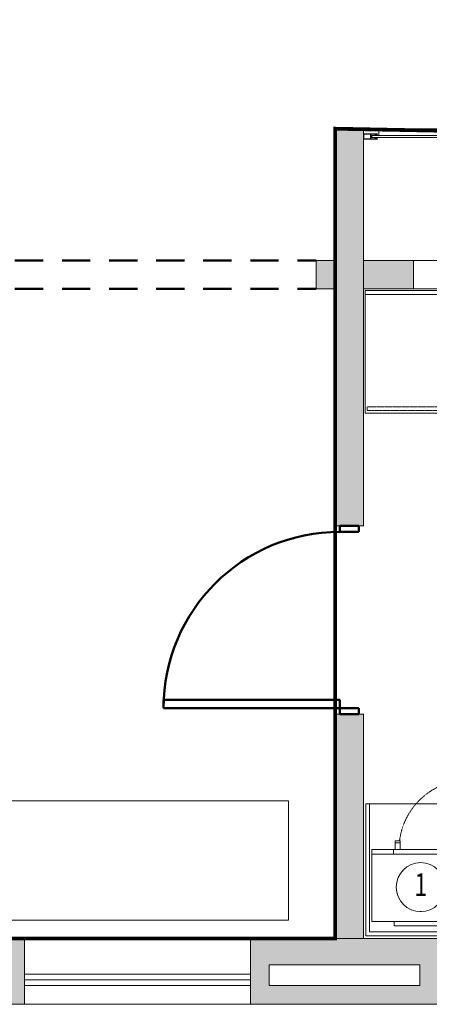
# Model space of a CAD drawing. Units: millimetres. Extents: x 193518 to 316849, y -8719 to 78697.
# Drawn here: x 221936 to 224111, y 5443 to 10672 of the extents above; entities that cross this region are included whole.
import ezdxf
from ezdxf.enums import TextEntityAlignment as Align

# ---------------------------------------------------------------- set-up
doc = ezdxf.new("R2010")
doc.units = ezdxf.units.MM
doc.header["$MEASUREMENT"] = 0
for name, pattern in [('$INVISIBLE', [200, -100, -100]), ('Co-0A-01$0$HIDDEN2', [0.1875, 0.125, -0.0625]), ('DASHDOT', [25.4, 12.7, -6.35, 0, -6.35]), ('GRID', [0.25, 0.15, -0.1]), ('HIDDEN', [0.375, 0.25, -0.125])]:
    doc.linetypes.add(name, pattern=pattern)
doc.layers.get('0').update_dxf_attribs({"lineweight": 0})
for name, color, linetype, lineweight, true_color in [('ATTEXT', 20, 'Continuous', 0, 0xff3f00), ('CANOPY', 20, 'DASHDOT', 0, 0xff3f00), ('DETAIL', 1, 'Continuous', 0, 0xff0000), ('DETAILH', 1, 'HIDDEN', 0, 0xff0000), ('EXISTING BAR FITTINGS', 5, 'Continuous', 0, 0x0000ff), ('EXISTING WALL HATCH', 6, 'Continuous', 0, 0xff00ff), ('EXISTING WALLS', 2, 'Continuous', 0, 0xffff00), ('ID_AREA', 160, 'Continuous', 0, 0x003fff), ('ID_CEILINGS', 5, 'Continuous', 50, 0x0000ff), ('ID_DOORS', 4, 'Continuous', 50, 0x00ffff), ('ID_FIXTURES', 5, 'Continuous', 0, 0x0000ff), ('Roller Shutter', 9, 'Continuous', 0, 0x808080), ('TEXT', 20, 'Continuous', 0, 0xff3f00)]:
    doc.layers.add(name, color=color, linetype=linetype, lineweight=lineweight, true_color=true_color)
doc.layers.add('BLOCK', color=7, linetype='Continuous', lineweight=0)
doc.styles.add('_TCW_TXTSTY_6', font='txt', dxfattribs={"width": 0.75})

# ---------------------------------------------------------------- blocks, each defined once
blk = doc.blocks.new('DOOR 1000 OPENING')
for p, q in [((32, 936), (76, 936)), ((32, 936), (32, 0)), ((76, 0), (76, 936)), ((0, 0), (32, 0)), ((0, 0), (0, -100)), ((32, 0), (32, -100)), ((32, 0), (76, 0)), ((968, 0), (1000, 0)), ((968, -100), (968, 0)), ((1000, 0), (1000, -100)), ((32, -100), (0, -100)), ((1000, -100), (968, -100))]:
    blk.add_line(p, q)
at = {"color": 1, "true_color": 0xff0000}
blk.add_arc((32, 0), 936, 0, 90, dxfattribs=at)
blk = doc.blocks.new('_U314')
at = {"layer": 'ATTEXT', "lineweight": 211, "const_width": 3}
blk.add_lwpolyline([(61.6, -545, -0.414214), (-68.4, -675, -0.414214), (-198.4, -545, -0.414214), (-68.4, -415, -0.414214)], format="xyb", close=True, dxfattribs=at)
at = {"layer": 'ATTEXT', "lineweight": 0}
blk.add_circle((-68.4, -545), 130, dxfattribs=at)
at = {"layer": 'BLOCK'}
blk.add_lwpolyline([(-650, -720), (650, -720), (650, -20), (-650, -20)], close=True, dxfattribs=at)
at = {"layer": 'DETAIL'}
for p, q in [((-630, -40), (-650, -40)), ((630, -40), (-630, -40)), ((630, -40), (630, -720))]:
    blk.add_line(p, q, dxfattribs=at)
at = {"layer": 'ATTEXT', "linetype": 'Continuous', "style": '_TCW_TXTSTY_6', "width": 0.75, "flags": 1}
for tag, p in [('DESCRIPTION', (-2383.3, -155.9)), ('MAKE', (-2383.3, -317.9)), ('MODEL', (-2383.3, -492.4)), ('SUPPLIER', (-2383.3, -647.8)), ('DIMS', (-2379.3, -801))]:
    blk.add_attdef(tag, p, '', height=120, dxfattribs=at)
at = {"layer": 'ATTEXT', "linetype": 'Continuous', "style": '_TCW_TXTSTY_6', "width": 0.75, "flags": 4}
blk.add_attdef('ITEM', text='', height=120, dxfattribs=at).set_placement((-68.4, -529.3), align=Align.MIDDLE_CENTER)
blk = doc.blocks.new('_U315')
at = {"layer": 'ATTEXT', "lineweight": 211, "const_width": 3}
blk.add_lwpolyline([(390.1, -270.4, -0.414214), (260.1, -400.4, -0.414214), (130.1, -270.4, -0.414214), (260.1, -140.4, -0.414214)], format="xyb", close=True, dxfattribs=at)
at = {"layer": 'ATTEXT', "lineweight": 0}
blk.add_circle((260.1, -270.4), 130, dxfattribs=at)
at = {"layer": 'BLOCK'}
for p, q in [((0, -88), (0, -470)), ((520, -88), (0, -88)), ((400.3, -88), (27.7, -88)), ((520, -470), (520, -88)), ((0, -470), (0, -445)), ((0, -470), (0, -445)), ((0, -470), (520, -470)), ((369, -516), (369, -470)), ((369, -516), (369, -470)), ((395, -470), (369, -470)), ((369, -470), (369, -516)), ((369, -516), (369, -470)), ((369, -470), (395, -470)), ((369, -516), (369, -470)), ((395, -470), (369, -470)), ((369, -470), (369, -516)), ((395, -470), (369, -470)), ((369, -470), (369, -516)), ((395, -516), (395, -470)), ((395, -470), (395, -516)), ((395, -516), (395, -470)), ((395, -470), (395, -516)), ((395, -470), (395, -516)), ((395, -516), (395, -470)), ((395, -516), (395, -470)), ((520, -445), (520, -470)), ((520, -470), (520, -445)), ((369, -506), (369, -516)), ((369, -516), (395, -516)), ((395, -516), (369, -516)), ((369, -516), (395, -516)), ((369, -516), (395, -516)), ((369, -516), (395, -516)), ((369, -516), (395, -516)), ((395, -516), (369, -516)), ((395, -516), (369, -516)), ((395, -516), (395, -506))]:
    blk.add_line(p, q, dxfattribs=at)
at = {"layer": 'DETAIL'}
for p, q in [((27.7, -64), (400.3, -64)), ((27.7, -88), (27.7, -64)), ((400.3, -64), (400.3, -88)), ((0, -445), (520, -445)), ((0, -445), (520, -445)), ((0, -445), (520, -445)), ((0, -445), (520, -445)), ((10, -445), (520, -445)), ((405, -445), (405, -470)), ((405, -470), (405, -445)), ((395, -506), (369, -506))]:
    blk.add_line(p, q, dxfattribs=at)
at = {"layer": 'DETAILH'}
for p, q in [((-20, -450.2), (-20, -850.2)), ((5, -450.2), (-20, -450.2)), ((-20, -450.2), (5, -450.2)), ((-20, -850.2), (-20, -450.2)), ((5, -450.2), (5, -850.2)), ((5, -450.2), (5, -850.2)), ((-66, -814.2), (-66, -840.2)), ((-20, -814.2), (-66, -814.2)), ((-20, -840.2), (-66, -840.2)), ((-20, -850.2), (5, -850.2)), ((5, -850.2), (-20, -850.2))]:
    blk.add_line(p, q, dxfattribs=at)
blk.add_arc((5, -470), 370.2, 270, 352.863, dxfattribs=at)
at = {"layer": 'ATTEXT', "linetype": 'Continuous', "style": '_TCW_TXTSTY_6', "width": 0.75}
for tag, flags, p in [('ITEM', 4, (260.1, -254.7)), ('DESCRIPTION', 1, (260.1, -432.7)), ('MAKE', 1, (260.1, -594.8)), ('MODEL', 1, (260.1, -755.3)), ('SUPPLIER', 1, (260.1, -924.6)), ('ELECTRIC', 1, (260.1, -1097.2))]:
    blk.add_attdef(tag, text='', height=120, dxfattribs=dict(at, flags=flags)).set_placement(p, align=Align.MIDDLE_CENTER)
at = {"layer": 'ATTEXT', "linetype": 'Continuous', "style": '_TCW_TXTSTY_6', "width": 0.75, "flags": 1}
blk.add_attdef('NOTES', (38.5, -1323.3), '', height=120, dxfattribs=at)
blk = doc.blocks.new('_U317')
at = {"layer": 'ATTEXT', "lineweight": 211, "const_width": 3}
blk.add_lwpolyline([(130, -495, -0.414214), (0, -625, -0.414214), (-130, -495, -0.414214), (0, -365, -0.414214)], format="xyb", close=True, dxfattribs=at)
at = {"layer": 'ATTEXT', "lineweight": 0}
blk.add_circle((0, -495), 130, dxfattribs=at)
at = {"layer": 'BLOCK'}
blk.add_lwpolyline([(750, -670), (-750, -670), (-750, -20), (750, -20)], close=True, dxfattribs=at)
at = {"layer": 'DETAIL'}
for p, q in [((-730, -40), (-750, -40)), ((-730, -40), (730, -40)), ((730, -40), (750, -40))]:
    blk.add_line(p, q, dxfattribs=at)
at = {"layer": 'ATTEXT', "linetype": 'Continuous', "style": '_TCW_TXTSTY_6', "width": 0.75, "flags": 1}
for tag, p in [('DESCRIPTION', (-2283.3, -155.9)), ('MAKE', (-2283.3, -317.9)), ('MODEL', (-2283.3, -492.4)), ('SUPPLIER', (-2283.3, -647.8)), ('DIMS', (-2279.3, -801))]:
    blk.add_attdef(tag, p, '', height=120, dxfattribs=at)
at = {"layer": 'ATTEXT', "linetype": 'Continuous', "style": '_TCW_TXTSTY_6', "width": 0.75, "flags": 4}
blk.add_attdef('ITEM', text='', height=120, dxfattribs=at).set_placement((0, -479.3), align=Align.MIDDLE_CENTER)

msp = doc.modelspace()

# ---------------------------------------------------------------- hatches: boundary and pattern name
at = {"layer": 'EXISTING WALL HATCH', "linetype": 'Continuous'}
h = msp.add_hatch(color=7, dxfattribs=at)
h.paths.add_polyline_path([(223610.6, 10092.9), (223760.6, 10092.9), (223760.6, 9392.9), (223760.6, 9242.9), (223760.6, 7984.3), (223610.6, 7984.3), (223610.6, 9242.9), (223610.6, 9392.9)])
h.paths.add_polyline_path([(223510.6, 9242.9), (223510.6, 9392.9), (223610.6, 9392.9), (223610.6, 9242.9)])
h.paths.add_polyline_path([(224026.6, 9392.9), (224026.6, 9242.9), (223760.6, 9242.9), (223760.6, 9392.9)])
msp.add_hatch(color=7, dxfattribs=at).paths.add_polyline_path([(221460.6, 5942.9), (221460.6, 6637.2), (220902, 6939.5), (220959.8, 7049.5), (220425.3, 7322), (220318.6, 7125.1), (220202.1, 6933.9), (220076.2, 6748.7), (219941.1, 6570.1), (220410.4, 6196.2), (220528.2, 6350), (220639.9, 6508.2), (220745.6, 6670.6), (221110.6, 6442.9), (221110.6, 5442.9), (221960.6, 5442.9), (221960.6, 5792.9), (221610.6, 5792.9), (221610.6, 5652.9), (221860.6, 5652.9), (221860.6, 5542.9), (221210.6, 5542.9), (221210.6, 6498.4), (220712.8, 6808.9), (220612.5, 6647.7), (220506.1, 6490.4), (220393.7, 6337.4), (220080.8, 6586.7), (220186.4, 6731.2), (220286.2, 6879.7), (220380.1, 7032.1), (220468, 7188), (220824.4, 7006.3), (220745.7, 6864.9), (221310.6, 6559.1), (221310.6, 5942.9)])
h = msp.add_hatch(color=7, dxfattribs=at)
h.paths.add_polyline_path([(224160.6, 5792.9), (223160.6, 5792.9), (223160.6, 5442.9), (224160.6, 5442.9)])
h.paths.add_polyline_path([(223260.6, 5652.9), (224060.6, 5652.9), (224060.6, 5542.9), (223260.6, 5542.9)])

# ---------------------------------------------------------------- linework, layer by layer
at = {"layer": 'BLOCK', "color": 7}
for p, q in [((226766.6, 10056.7), (223804.6, 10056.7)), ((223804.6, 10045.7), (223804.6, 10056.7)), ((226766.6, 10056.7), (223804.6, 10056.7)), ((223804.6, 10045.7), (223804.6, 10056.7)), ((226766.6, 10045.7), (223804.6, 10045.7)), ((226766.6, 10045.7), (223804.6, 10045.7)), ((226734.6, 10081.7), (223841.8, 10081.7)), ((223841.8, 10056.7), (223841.8, 10081.7)), ((226734.6, 10081.7), (223841.8, 10081.7)), ((223841.8, 10056.7), (223841.8, 10081.7)), ((223610.6, 9242.9), (223510.6, 9242.9))]:
    msp.add_line(p, q, dxfattribs=at)
msp.add_lwpolyline([(223800.6, 10039.2), (223835.6, 10039.2), (223835.6, 10036.7), (223760.6, 10036.7), (223760.6, 10065.7), (223835.6, 10065.7), (223835.6, 10063.2), (223800.6, 10063.2)], close=True, dxfattribs=at)
msp.add_lwpolyline([(223800.6, 10039.2), (223835.6, 10039.2), (223835.6, 10036.7), (223760.6, 10036.7), (223760.6, 10065.7), (223835.6, 10065.7), (223835.6, 10063.2), (223800.6, 10063.2)], close=True, dxfattribs=at)
for points in [[(223798.1, 10039.2), (223763.1, 10039.2), (223763.1, 10063.2), (223798.1, 10063.2)], [(223831.4, 10063.2), (223831.4, 10059.2), (223823.4, 10059.2), (223823.4, 10063.2)], [(223831.4, 10063.2), (223831.4, 10059.2), (223823.4, 10059.2), (223823.4, 10063.2)], [(223831.4, 10039.2), (223831.4, 10043.2), (223823.4, 10043.2), (223823.4, 10039.2)], [(223831.4, 10039.2), (223831.4, 10043.2), (223823.4, 10043.2), (223823.4, 10039.2)]]:
    msp.add_lwpolyline(points, dxfattribs=at)
at = {"layer": 'DETAILH', "color": 7}
for p, q in [((224570.7, 8616.5), (223780.2, 8616.5)), ((223780.2, 8596.5), (224570.7, 8596.5)), ((223781.1, 8616.5), (223781.1, 8596.5))]:
    msp.add_line(p, q, dxfattribs=at)
at = {"layer": 'EXISTING BAR FITTINGS', "color": 7}
msp.add_line((223760.6, 10092.9), (226811.5, 10092.9), dxfattribs=at)
at = {"layer": 'EXISTING WALL HATCH', "color": 7}
msp.add_line((223610.6, 9242.9), (223610.6, 7984.3), dxfattribs=at)
msp.add_lwpolyline([(223760.6, 7984.3), (223610.6, 7984.3), (223610.6, 10092.9), (223760.6, 10092.9)], close=True, dxfattribs=at)
at = {"layer": 'EXISTING WALL HATCH', "color": 7, "linetype": '$INVISIBLE'}
msp.add_solid([(223610.6, 6984.3), (223760.6, 6984.3), (223610.6, 5792.9), (223760.6, 5792.9)], dxfattribs=at)
at = {"layer": 'EXISTING WALLS', "color": 7}
for p, q in [((223610.6, 10092.9), (223610.6, 9392.9)), ((223610.6, 10092.9), (223760.6, 10092.9)), ((223760.6, 10092.9), (223760.6, 9392.9)), ((223510.6, 9392.9), (223510.6, 9242.9)), ((223510.6, 9392.9), (223610.6, 9392.9)), ((223760.6, 9392.9), (231760.6, 9392.9)), ((223760.6, 9242.9), (231760.6, 9242.9)), ((223760.6, 9242.9), (223760.6, 7984.3)), ((223760.6, 9242.9), (226260.6, 9242.9)), ((223610.6, 7984.3), (223760.6, 7984.3)), ((223610.6, 6984.3), (223760.6, 6984.3)), ((223610.6, 6984.3), (223610.6, 5792.9)), ((223760.6, 6984.3), (223760.6, 5792.9)), ((221610.6, 5792.9), (226310.6, 5792.9)), ((221960.6, 5792.9), (221960.6, 5442.9)), ((223160.6, 5792.9), (223160.6, 5442.9)), ((223260.6, 5652.9), (223260.6, 5542.9)), ((223260.6, 5652.9), (224060.6, 5652.9)), ((224060.6, 5652.9), (224060.6, 5542.9)), ((221960.6, 5602.9), (223160.6, 5602.9)), ((221960.6, 5572.9), (223160.6, 5572.9)), ((221960.6, 5542.9), (223160.6, 5542.9)), ((223260.6, 5542.9), (224060.6, 5542.9)), ((221110.6, 5442.9), (239411.6, 5442.9))]:
    msp.add_line(p, q, dxfattribs=at)
at = {"layer": 'EXISTING WALLS', "color": 7, "linetype": 'Co-0A-01$0$HIDDEN2'}
for points in [[(223610.6, 9242.9), (223510.6, 9242.9), (223510.6, 9392.9), (223610.6, 9392.9)], [(223760.6, 9392.9), (224026.6, 9392.9), (224026.6, 9242.9), (223760.6, 9242.9)], [(223760.6, 5792.9), (223610.6, 5792.9), (223610.6, 6984.3), (223760.6, 6984.3)]]:
    msp.add_lwpolyline(points, close=True, dxfattribs=at)
at = {"layer": 'ID_AREA', "color": 7, "linetype": 'Co-0A-01$0$HIDDEN2', "lineweight": 211, "const_width": 20, "flags": 128}
msp.add_lwpolyline([(221476.6, 8758.2), (221509.6, 9242.9), (221510.4, 9392.9), (221486.7, 9834, 0.309867), (217814.7, 14208), (217995.1, 14947.1), (228196.7, 22316.1), (229904.6, 23549.7), (231274.5, 21794.5), (233717.8, 19364.9), (232672.7, 18140.9), (231760.6, 18140.9), (231760.6, 15440.9), (234935.6, 15440.9), (234935.6, 16190.9), (236385.6, 16190.9), (236385.6, 10146.5), (231760.6, 10146.5), (231760.6, 12142.7), (226050.6, 12142.7), (226050.6, 10901.6), (226050.6, 10045.7), (223610.6, 10092.9), (223610.6, 5792.9), (221610.6, 5792.9), (221610.6, 5942.9), (221460.6, 5942.9), (221460.6, 6637.2), (220902, 6939.5), (220959.8, 7049.5), (220570.4, 7262.8), (221033.7, 8794.3)], format="xyb", close=True, dxfattribs=at)
at = {"layer": 'ID_CEILINGS', "linetype": 'GRID', "ltscale": 1000}
for p, q in [((221910.6, 9392.9), (223510.6, 9392.9)), ((221910.6, 9242.9), (223510.6, 9242.9))]:
    msp.add_line(p, q, dxfattribs=at)
at = {"layer": 'ID_FIXTURES', "color": 7}
msp.add_lwpolyline([(223363.4, 5890.1), (221780.5, 5890.1), (221780.5, 6524), (223363.4, 6524)], close=True, dxfattribs=at)
at = {"layer": 'Roller Shutter', "color": 7}
msp.add_line((223798.1, 10039.2), (223798.1, 10063.2), dxfattribs=at)
msp.add_line((223798.1, 10039.2), (223798.1, 10063.2), dxfattribs=at)
msp.add_lwpolyline([(223798.1, 10039.2), (223763.1, 10039.2), (223763.1, 10063.2), (223798.1, 10063.2)], dxfattribs=at)
at = {"layer": 'TEXT', "color": 7}
msp.add_line((224026.6, 9392.9), (224026.6, 9242.9), dxfattribs=at)

# ---------------------------------------------------------------- block references
at = {"layer": 'BLOCK', "color": 7}
ref = msp.add_blockref('_U317', (224519.9, 9252.9), dxfattribs=at)
ref.add_attrib('ITEM', '18', dxfattribs={"layer": 'ATTEXT', "color": 7, "linetype": 'Continuous', "height": 120, "style": '_TCW_TXTSTY_6', "width": 0.75}).set_placement((224519.9, 8773.6), align=Align.MIDDLE_CENTER)
ref = msp.add_blockref('_U314', (224423.8, 5787.4), dxfattribs=dict(at, rotation=180))
ref.add_attrib('ITEM', '2', dxfattribs={"layer": 'ATTEXT', "color": 7, "linetype": 'Continuous', "height": 120, "style": '_TCW_TXTSTY_6', "width": 0.75}).set_placement((224493, 6346), align=Align.MIDDLE_CENTER)
at = {"layer": 'CANOPY', "color": 7}
ref = msp.add_blockref('_U315', (224324.8, 5794.9), dxfattribs=dict(at, rotation=180))
ref.add_attrib('ITEM', '1', dxfattribs={"layer": 'ATTEXT', "color": 7, "linetype": 'Continuous', "height": 120, "style": '_TCW_TXTSTY_6', "width": 0.75}).set_placement((224065.5, 6078.9), align=Align.MIDDLE_CENTER)
at = {"layer": 'ID_DOORS', "color": 7, "rotation": 90}
msp.add_blockref('DOOR 1000 OPENING', (223635.6, 6984.3), dxfattribs=at)

doc.saveas('drawing.dxf')
